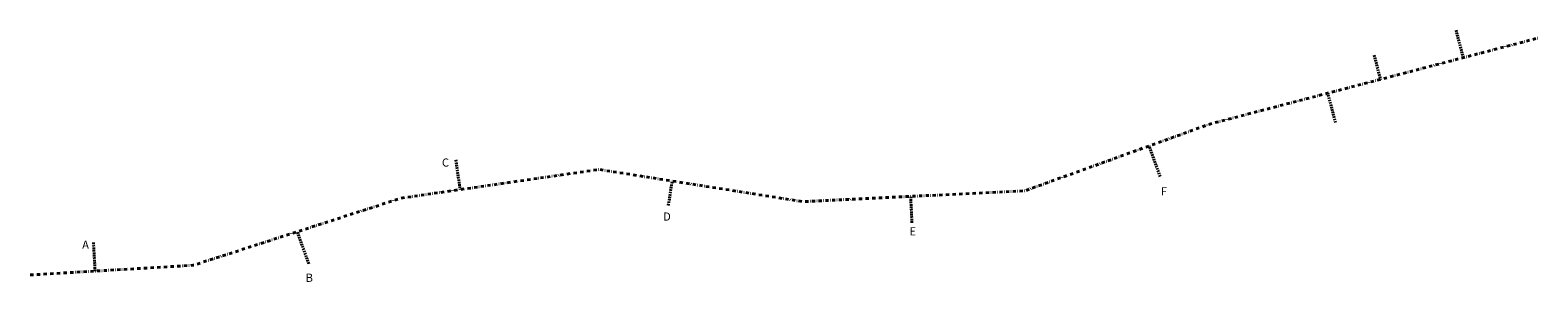
# Model space of a CAD drawing. Units: metres. Extents: x 32685496 to 32686419, y 5984771 to 5984925.
import ezdxf

# ---------------------------------------------------------------- set-up
doc = ezdxf.new("R2010")
doc.units = ezdxf.units.M
doc.header["$LTSCALE"] = 2
doc.header["$MEASUREMENT"] = 0
doc.linetypes.add('DASHDOT', pattern=[1, 0.5, -0.25, 0, -0.25])
doc.linetypes.add('DASHED', pattern=[0.75, 0.5, -0.25])
doc.layers.add('G--Messdaten', color=32, linetype='Continuous', lineweight=40)
doc.styles.add('Arial_kursiv_links', font='swiss.ttf')

msp = doc.modelspace()

# ---------------------------------------------------------------- linework, layer by layer
at = {"layer": 'G--Messdaten', "color": 7, "linetype": 'DASHED'}
for p, q in [((32686368.76, 5984924.53), (32686373.17, 5984907.7)), ((32686318.65, 5984909.23), (32686322.52, 5984894.44)), ((32686294.99, 5984867.96), (32686290.26, 5984886)), ((32686187.67, 5984834.99), (32686180.92, 5984853.7)), ((32685756.7, 5984845.13), (32685759.31, 5984827.02)), ((32685886.71, 5984817.33), (32685889.06, 5984832.25)), ((32686035.8, 5984806.68), (32686035.01, 5984822.84)), ((32685666.68, 5984781.61), (32685659.62, 5984801.25)), ((32685534.9, 5984794.59), (32685535.92, 5984777.15))]:
    msp.add_line(p, q, dxfattribs=at)
at = {"layer": 'G--Messdaten', "linetype": 'DASHDOT', "ltscale": 2, "flags": 128}
msp.add_lwpolyline([(32685496.17, 5984774.81), (32685596, 5984780.69), (32685723.25, 5984821.81), (32685844.33, 5984839.31), (32685969.06, 5984819.63), (32686104.8, 5984826.24), (32686217.99, 5984867.07), (32686418.82, 5984919.65)], dxfattribs=at)

# ---------------------------------------------------------------- texts
at = {"layer": 'G--Messdaten', "color": 7, "linetype": 'DASHED', "char_height": 5, "attachment_point": 1, "style": 'Arial_kursiv_links'}
for s, insert in [('C', (32685748.17, 5984846.05)), ('F', (32686188.05, 5984828.45)), ('D', (32685883.52, 5984813)), ('E', (32686034.29, 5984803.98)), ('A', (32685528.01, 5984795.78)), ('B', (32685664.78, 5984775.58))]:
    msp.add_mtext_dynamic_manual_height_columns(s, width=11.6028, gutter_width=1, heights=[0], dxfattribs=dict(at, insert=insert))

doc.saveas('drawing.dxf')
